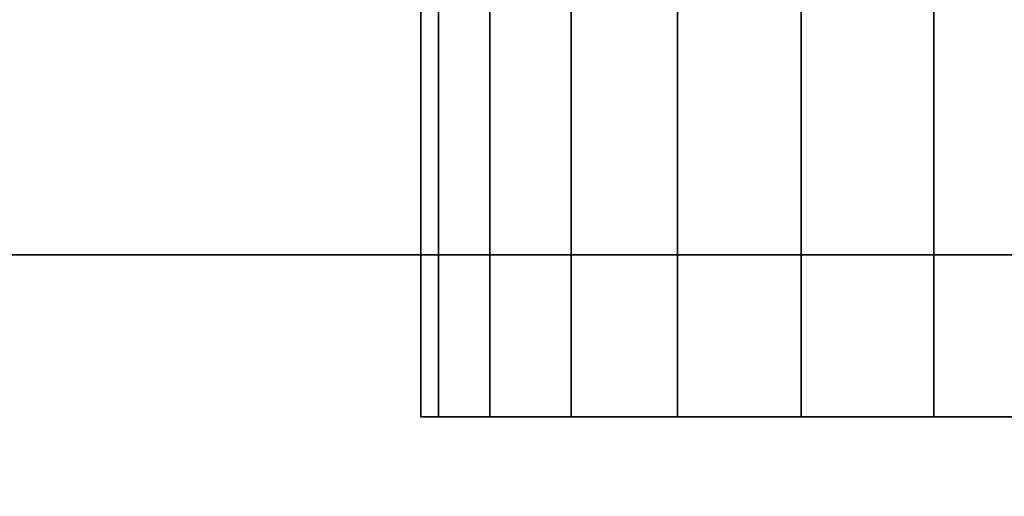
# Model space of a CAD drawing. Extents: x -19 to 1119, y -915 to 260.
# Drawn here: x 101 to 106, y -565 to -563 of the extents above; entities that cross this region are included whole.
import ezdxf

# ---------------------------------------------------------------- set-up
doc = ezdxf.new("R2010")
doc.units = 0
doc.linetypes.add('NASCOSTA', pattern=[9.524999999999999, 6.35, -3.175])
for name, color, linetype in [('IQ_200_3D', 1, 'Continuous'), ('IQ_204_2D', 7, 'Continuous'), ('IQ_BROWN_3D', 22, 'Continuous')]:
    doc.layers.add(name, color=color, linetype=linetype)
doc.layers.add('IQ_GLASS_3D', color=140, linetype='Continuous', transparency=0.5)

msp = doc.modelspace()

# ---------------------------------------------------------------- linework, layer by layer
at = {"layer": 'IQ_204_2D', "linetype": 'NASCOSTA', "ltscale": 5}
msp.add_arc((125.999999999936, -509.000000000045), 56.00000000000001, 179.9999999999935, 270, dxfattribs=at)

# ---------------------------------------------------------------- meshes
at = {"layer": 'IQ_200_3D'}
mesh = msp.add_polyface(dxfattribs=at)
corners = [(1100.000022017956, 0, 900), (0, 0, 900), (0, -619.9999829292298, 900), (1100.000022017956, -619.9999829292298, 900), (1020.000022315979, -34.34470596313474, 900), (1027.764594250918, -35.36695461273194, 900), (1035.000024247169, -38.36397371292111, 900), (1041.213226032257, -43.13152427673339, 900), (1045.980785679817, -49.34473514556885, 900), (1048.977797967196, -56.58015832900998, 900), (1050.000022771954, -64.34472799301147, 900), (1050.000022771954, -554.3446881294251, 900), (1048.977797967196, -562.1092577934265, 900), (1045.980785679817, -569.3446809768677, 900), (1041.213226032257, -575.5578918457031, 900), (1035.000024247169, -580.3254424095154, 900), (1027.764594250918, -583.3224615097046, 900), (1020.000022315979, -584.344691991806, 900), (80.00005874633791, -584.344691991806, 900), (72.23541641235352, -583.3224615097046, 900), (65.00002956390381, -580.3254424095154, 900), (58.7868186950684, -575.5578918457031, 900), (54.01923179626465, -569.3446809768677, 900), (51.02224903106685, -562.1092577934265, 900), (50.0000003814697, -554.3446881294251, 900), (50.0000003814697, -64.34472799301147, 900), (51.02224903106685, -56.58015832900998, 900), (54.01923179626465, -49.34473514556885, 900), (58.7868186950684, -43.13152427673339, 900), (65.00002956390381, -38.36397371292111, 900), (72.23541641235352, -35.36695461273194, 900), (80.00005874633791, -34.34470596313474, 900)]
mesh.append_faces([[corners[k] for k in face] for face in [(8, 0, 7), (13, 3, 12), (30, 1, 29), (27, 1, 26), (20, 2, 19), (22, 2, 21)]], dxfattribs={"vtx0": -1, "vtx1": -1})
mesh.append_faces([[corners[k] for k in face] for face in [(0, 8, 9), (0, 10, 11), (3, 13, 14), (1, 30, 31, 0), (1, 27, 28), (2, 22, 23)]], dxfattribs={"vtx0": -1, "vtx2": -1})
mesh.append_faces([[corners[k] for k in face] for face in [(3, 16, 17, 18)]], dxfattribs={"vtx0": -1, "vtx3": -1})
mesh.append_faces([[corners[k] for k in face] for face in [(9, 10, 0), (4, 5, 0, 31), (6, 7, 0), (5, 6, 0), (14, 15, 3), (15, 16, 3), (28, 29, 1), (25, 26, 1), (20, 21, 2), (23, 24, 2)]], dxfattribs={"vtx1": -1, "vtx2": -1})
mesh.append_faces([[corners[k] for k in face] for face in [(11, 12, 3, 0), (24, 25, 1, 2), (18, 19, 2, 3)]], dxfattribs={"vtx1": -1, "vtx3": -1})
mesh = msp.add_polyface(dxfattribs=at)
corners = [(1100.000022017956, 0, 873.9999881744385), (1100.000022017956, -619.9999829292298, 873.9999881744385), (0, -619.9999829292298, 873.9999881744385), (0, 0, 873.9999881744385), (1050.000022771954, -64.34472799301147, 873.9999881744385), (1048.977797967196, -56.58015832900998, 873.9999881744385), (1045.980785679817, -49.34473514556885, 873.9999881744385), (1041.213226032257, -43.13152427673339, 873.9999881744385), (1035.000024247169, -38.36397371292111, 873.9999881744385), (1027.764594250918, -35.36695461273194, 873.9999881744385), (1020.000022315979, -34.34470596313474, 873.9999881744385), (80.00005874633791, -34.34470596313474, 873.9999881744385), (72.23541641235352, -35.36695461273194, 873.9999881744385), (65.00002956390381, -38.36397371292111, 873.9999881744385), (58.7868186950684, -43.13152427673339, 873.9999881744385), (54.01923179626465, -49.34473514556885, 873.9999881744385), (51.02224903106685, -56.58015832900998, 873.9999881744385), (50.0000003814697, -64.34472799301147, 873.9999881744385), (50.0000003814697, -554.3446881294251, 873.9999881744385), (51.02224903106685, -562.1092577934265, 873.9999881744385), (54.01923179626465, -569.3446809768677, 873.9999881744385), (58.7868186950684, -575.5578918457031, 873.9999881744385), (65.00002956390381, -580.3254424095154, 873.9999881744385), (72.23541641235352, -583.3224615097046, 873.9999881744385), (80.00005874633791, -584.344691991806, 873.9999881744385), (1020.000022315979, -584.344691991806, 873.9999881744385), (1027.764594250918, -583.3224615097046, 873.9999881744385), (1035.000024247169, -580.3254424095154, 873.9999881744385), (1041.213226032257, -575.5578918457031, 873.9999881744385), (1045.980785679817, -569.3446809768677, 873.9999881744385), (1048.977797967196, -562.1092577934265, 873.9999881744385), (1050.000022771954, -554.3446881294251, 873.9999881744385)]
mesh.append_faces([[corners[k] for k in face] for face in [(15, 3, 14), (20, 2, 19), (9, 0, 8), (6, 0, 5), (27, 1, 26), (29, 1, 28)]], dxfattribs={"vtx0": -1, "vtx1": -1})
mesh.append_faces([[corners[k] for k in face] for face in [(3, 15, 16), (3, 17, 18), (2, 20, 21), (0, 9, 10, 3), (0, 6, 7), (1, 29, 30)]], dxfattribs={"vtx0": -1, "vtx2": -1})
mesh.append_faces([[corners[k] for k in face] for face in [(2, 23, 24, 25)]], dxfattribs={"vtx0": -1, "vtx3": -1})
mesh.append_faces([[corners[k] for k in face] for face in [(16, 17, 3), (11, 12, 3, 10), (13, 14, 3), (12, 13, 3), (21, 22, 2), (22, 23, 2), (7, 8, 0), (4, 5, 0), (27, 28, 1), (30, 31, 1)]], dxfattribs={"vtx1": -1, "vtx2": -1})
mesh.append_faces([[corners[k] for k in face] for face in [(18, 19, 2, 3), (31, 4, 0, 1), (25, 26, 1, 2)]], dxfattribs={"vtx1": -1, "vtx3": -1})
mesh = msp.add_polyface(dxfattribs=at)
corners = [(1071.500023117662, -613.5447273545965, 1585.617016983032), (28.50000457763667, -613.5447273545965, 1585.617016983032), (28.50000457763667, -6.544732170651798, 1585.617016983032), (1071.500023117662, -6.544732170651798, 1585.617016983032)]
mesh.append_faces([[corners[k] for k in face] for face in [(0, 1, 2, 3)]])
mesh = msp.add_polyface(dxfattribs=at)
corners = [(28.50000457763667, -6.544732170651798, 1604.999990844727), (28.50000457763667, -613.5447273545965, 1604.999990844727), (1071.500023117662, -613.5447273545965, 1604.999990844727), (1071.500023117662, -6.544732170651798, 1604.999990844727)]
mesh.append_faces([[corners[k] for k in face] for face in [(0, 1, 2, 3)]])
mesh = msp.add_polyface(dxfattribs=at)
corners = [(1096.000023168325, -22.00000162124633, 873.9999881744385), (4.000046539306595, -22.00000162124633, 873.9999881744385), (4.000046539306595, -597.9999994754792, 873.9999881744385), (1096.000023168325, -597.9999994754792, 873.9999881744385), (1020.000022315979, -34.34470596313474, 873.9999881744385), (1027.764594250918, -35.36695461273194, 873.9999881744385), (1035.000024247169, -38.36397371292111, 873.9999881744385), (1041.213226032257, -43.13152427673339, 873.9999881744385), (1045.980785679817, -49.34473514556885, 873.9999881744385), (1048.977797967196, -56.58015832900998, 873.9999881744385), (1050.000022771954, -64.34472799301147, 873.9999881744385), (1050.000022771954, -554.3446881294251, 873.9999881744385), (1048.977797967196, -562.1092577934265, 873.9999881744385), (1045.980785679817, -569.3446809768677, 873.9999881744385), (1041.213226032257, -575.5578918457031, 873.9999881744385), (1035.000024247169, -580.3254424095154, 873.9999881744385), (1027.764594250918, -583.3224615097046, 873.9999881744385), (1020.000022315979, -584.344691991806, 873.9999881744385), (80.00005874633791, -584.344691991806, 873.9999881744385), (72.23541641235352, -583.3224615097046, 873.9999881744385), (65.00002956390381, -580.3254424095154, 873.9999881744385), (58.7868186950684, -575.5578918457031, 873.9999881744385), (54.01923179626465, -569.3446809768677, 873.9999881744385), (51.02224903106685, -562.1092577934265, 873.9999881744385), (50.0000003814697, -554.3446881294251, 873.9999881744385), (50.0000003814697, -64.34472799301147, 873.9999881744385), (51.02224903106685, -56.58015832900998, 873.9999881744385), (54.01923179626465, -49.34473514556885, 873.9999881744385), (58.7868186950684, -43.13152427673339, 873.9999881744385), (65.00002956390381, -38.36397371292111, 873.9999881744385), (72.23541641235352, -35.36695461273194, 873.9999881744385), (80.00005874633791, -34.34470596313474, 873.9999881744385)]
mesh.append_faces([[corners[k] for k in face] for face in [(8, 0, 7), (13, 3, 12), (30, 1, 29), (27, 1, 26), (20, 2, 19), (22, 2, 21)]], dxfattribs={"vtx0": -1, "vtx1": -1})
mesh.append_faces([[corners[k] for k in face] for face in [(0, 8, 9), (0, 10, 11), (3, 13, 14), (1, 30, 31, 0), (1, 27, 28), (2, 22, 23)]], dxfattribs={"vtx0": -1, "vtx2": -1})
mesh.append_faces([[corners[k] for k in face] for face in [(3, 16, 17, 18)]], dxfattribs={"vtx0": -1, "vtx3": -1})
mesh.append_faces([[corners[k] for k in face] for face in [(9, 10, 0), (4, 5, 0, 31), (6, 7, 0), (5, 6, 0), (14, 15, 3), (15, 16, 3), (28, 29, 1), (25, 26, 1), (20, 21, 2), (23, 24, 2)]], dxfattribs={"vtx1": -1, "vtx2": -1})
mesh.append_faces([[corners[k] for k in face] for face in [(11, 12, 3, 0), (24, 25, 1, 2), (18, 19, 2, 3)]], dxfattribs={"vtx1": -1, "vtx3": -1})
mesh = msp.add_polyface(dxfattribs=at)
corners = [(1052.800023329258, -30.04471490914671, 657.000006866455), (1052.800023329258, -590.044726448606, 657.000006866455), (47.20002593994138, -590.044726448606, 657.000006866455), (47.20002593994138, -30.04471490914671, 657.000006866455)]
mesh.append_faces([[corners[k] for k in face] for face in [(0, 1, 2, 3)]])
mesh = msp.add_polyface(dxfattribs=at)
corners = [(47.20002593994138, -30.04471490914671, 897.9999767303467), (47.20002593994138, -590.044726448606, 897.9999767303467), (1052.800023329258, -590.044726448606, 897.9999767303467), (1052.800023329258, -30.04471490914671, 897.9999767303467), (70.00001506805415, -134.3947226815924, 897.9999767303467), (72.70377445220947, -113.8574224763616, 897.9999767303467), (80.63090686798091, -94.71972797448484, 897.9999767303467), (93.24111099243169, -78.28581102425898, 897.9999767303467), (109.674991607666, -65.67560689980832, 897.9999767303467), (128.8127042770386, -57.7485108190283, 897.9999767303467), (149.3500408172607, -55.04471509988156, 897.9999767303467), (974.0000230550767, -55.04471509988156, 897.9999767303467), (988.4938876390457, -56.95288351113646, 897.9999767303467), (1002.0000218153, -62.54730947549189, 897.9999767303467), (1013.598001205921, -71.44672992760985, 897.9999767303467), (1022.497444367409, -83.04471386010493, 897.9999767303467), (1028.091870331764, -96.55084803635924, 897.9999767303467), (1030.00002284646, -111.0447126203283, 897.9999767303467), (1030.00002284646, -509.0447196536765, 897.9999767303467), (1028.091870331764, -523.5385842376455, 897.9999767303467), (1022.497444367409, -537.0447184138998, 897.9999767303467), (1013.598001205921, -548.6426932626471, 897.9999767303467), (1002.0000218153, -557.5421500497564, 897.9999767303467), (988.4938876390457, -563.1365578466161, 897.9999767303467), (974.0000230550767, -565.044726257871, 897.9999767303467), (145.3499942779541, -565.044726257871, 897.9999767303467), (125.8479869842529, -562.4772230916724, 897.9999767303467), (107.6750410079956, -554.9497392469152, 897.9999767303467), (92.06952552795406, -542.9752157979711, 897.9999767303467), (80.09503841400146, -527.3697184854254, 897.9999767303467), (72.56751823425293, -509.1967361741766, 897.9999767303467), (70.00001506805415, -489.6947197967276, 897.9999767303467)]
mesh.append_faces([[corners[k] for k in face] for face in [(8, 0, 7), (13, 3, 12), (30, 1, 29), (27, 1, 26), (20, 2, 19), (22, 2, 21)]], dxfattribs={"vtx0": -1, "vtx1": -1})
mesh.append_faces([[corners[k] for k in face] for face in [(0, 8, 9), (4, 0, 1, 31), (3, 13, 14), (3, 17, 18, 2), (1, 27, 28), (25, 1, 2, 24), (2, 22, 23)]], dxfattribs={"vtx0": -1, "vtx2": -1})
mesh.append_faces([[corners[k] for k in face] for face in [(9, 10, 0), (4, 5, 0), (6, 7, 0), (5, 6, 0), (11, 12, 3), (14, 15, 3), (16, 17, 3), (15, 16, 3), (30, 31, 1), (28, 29, 1), (25, 26, 1), (20, 21, 2), (18, 19, 2), (23, 24, 2)]], dxfattribs={"vtx1": -1, "vtx2": -1})
mesh.append_faces([[corners[k] for k in face] for face in [(3, 0, 10, 11)]], dxfattribs={"vtx1": -1, "vtx3": -1})
mesh = msp.add_polyface(dxfattribs=at)
corners = [(1050.000022771954, -64.34472799301147, 622.2327976226807), (1048.977797967196, -56.58015832900998, 622.2327976226807), (1045.980785679817, -49.34473514556885, 622.2327976226807), (1041.213226032257, -43.13152427673339, 622.2327976226807), (1035.000024247169, -38.36397371292111, 622.2327976226807), (1027.764594250918, -35.36695461273194, 622.2327976226807), (1020.000022315979, -34.34470596313474, 622.2327976226807), (80.00005874633791, -34.34470596313474, 622.2327976226807), (72.23541641235352, -35.36695461273194, 622.2327976226807), (65.00002956390381, -38.36397371292111, 622.2327976226807), (58.7868186950684, -43.13152427673339, 622.2327976226807), (54.01923179626465, -49.34473514556885, 622.2327976226807), (51.02224903106685, -56.58015832900998, 622.2327976226807), (50.0000003814697, -64.34472799301147, 622.2327976226807), (50.0000003814697, -554.3446881294251, 622.2327976226807), (51.02224903106685, -562.1092577934265, 622.2327976226807), (54.01923179626465, -569.3446809768677, 622.2327976226807), (58.7868186950684, -575.5578918457031, 622.2327976226807), (65.00002956390381, -580.3254424095154, 622.2327976226807), (72.23541641235352, -583.3224615097046, 622.2327976226807), (80.00005874633791, -584.344691991806, 622.2327976226807), (1020.000022315979, -584.344691991806, 622.2327976226807), (1027.764594250918, -583.3224615097046, 622.2327976226807), (1035.000024247169, -580.3254424095154, 622.2327976226807), (1041.213226032257, -575.5578918457031, 622.2327976226807), (1045.980785679817, -569.3446809768677, 622.2327976226807), (1048.977797967196, -562.1092577934265, 622.2327976226807), (1050.000022771954, -554.3446881294251, 622.2327976226807)]
mesh.append_faces([[corners[k] for k in face] for face in [(11, 9, 10), (18, 16, 17)]], dxfattribs={"vtx0": -1})
mesh.append_faces([[corners[k] for k in face] for face in [(22, 25, 21), (21, 7, 20)]], dxfattribs={"vtx0": -1, "vtx1": -1})
mesh.append_faces([[corners[k] for k in face] for face in [(7, 13, 14, 20)]], dxfattribs={"vtx0": -1, "vtx2": -1, "vtx3": -1})
mesh.append_faces([[corners[k] for k in face] for face in [(5, 6, 0, 4), (8, 9, 13, 7), (27, 0, 21)]], dxfattribs={"vtx1": -1, "vtx2": -1})
mesh.append_faces([[corners[k] for k in face] for face in [(6, 7, 21, 0)]], dxfattribs={"vtx1": -1, "vtx2": -1, "vtx3": -1})
mesh.append_faces([[corners[k] for k in face] for face in [(2, 3, 4)]], dxfattribs={"vtx2": -1})
mesh.append_faces([[corners[k] for k in face] for face in [(0, 1, 2, 4), (11, 12, 13, 9), (25, 26, 27, 21), (14, 15, 16, 18), (18, 19, 20, 14)]], dxfattribs={"vtx2": -1, "vtx3": -1})
mesh.append_faces([[corners[k] for k in face] for face in [(22, 23, 24, 25)]], dxfattribs={"vtx3": -1})
mesh = msp.add_polyface(dxfattribs=at)
corners = [(149.3500408172607, -55.04471509988156, 659.9999691009522), (128.8127042770386, -57.7485108190283, 659.9999691009522), (109.674991607666, -65.67560689980832, 659.9999691009522), (93.24111099243169, -78.28581102425898, 659.9999691009522), (80.63090686798091, -94.71972797448484, 659.9999691009522), (72.70377445220947, -113.8574224763616, 659.9999691009522), (70.00001506805415, -134.3947226815924, 659.9999691009522), (70.00001506805415, -489.6947197967276, 659.9999691009522), (72.56751823425293, -509.1967361741766, 659.9999691009522), (80.09503841400146, -527.3697184854254, 659.9999691009522), (92.06952552795406, -542.9752157979711, 659.9999691009522), (107.6750410079956, -554.9497392469152, 659.9999691009522), (125.8479869842529, -562.4772230916724, 659.9999691009522), (145.3499942779541, -565.044726257871, 659.9999691009522), (974.0000230550767, -565.044726257871, 659.9999691009522), (988.4938876390457, -563.1365578466161, 659.9999691009522), (1002.0000218153, -557.5421500497564, 659.9999691009522), (1013.598001205921, -548.6426932626471, 659.9999691009522), (1022.497444367409, -537.0447184138998, 659.9999691009522), (1028.091870331764, -523.5385842376455, 659.9999691009522), (1030.00002284646, -509.0447196536765, 659.9999691009522), (1030.00002284646, -111.0447126203283, 659.9999691009522), (1028.091870331764, -96.55084803635924, 659.9999691009522), (1022.497444367409, -83.04471386010493, 659.9999691009522), (1013.598001205921, -71.44672992760985, 659.9999691009522), (1002.0000218153, -62.54730947549189, 659.9999691009522), (988.4938876390457, -56.95288351113646, 659.9999691009522), (974.0000230550767, -55.04471509988156, 659.9999691009522)]
mesh.append_faces([[corners[k] for k in face] for face in [(10, 7, 8, 9), (18, 16, 17), (26, 24, 25)]], dxfattribs={"vtx0": -1})
mesh.append_faces([[corners[k] for k in face] for face in [(3, 6, 2)]], dxfattribs={"vtx0": -1, "vtx1": -1})
mesh.append_faces([[corners[k] for k in face] for face in [(6, 13, 0)]], dxfattribs={"vtx0": -1, "vtx1": -1, "vtx2": -1})
mesh.append_faces([[corners[k] for k in face] for face in [(7, 12, 13, 6), (0, 13, 14, 27)]], dxfattribs={"vtx0": -1, "vtx2": -1})
mesh.append_faces([[corners[k] for k in face] for face in [(14, 20, 21, 27)]], dxfattribs={"vtx0": -1, "vtx2": -1, "vtx3": -1})
mesh.append_faces([[corners[k] for k in face] for face in [(14, 18, 19, 20)]], dxfattribs={"vtx0": -1, "vtx3": -1})
mesh.append_faces([[corners[k] for k in face] for face in [(5, 6, 3, 4)]], dxfattribs={"vtx1": -1})
mesh.append_faces([[corners[k] for k in face] for face in [(15, 16, 18, 14), (1, 2, 6, 0)]], dxfattribs={"vtx1": -1, "vtx2": -1})
mesh.append_faces([[corners[k] for k in face] for face in [(21, 22, 26, 27)]], dxfattribs={"vtx1": -1, "vtx3": -1})
mesh.append_faces([[corners[k] for k in face] for face in [(10, 11, 12, 7), (22, 23, 24, 26)]], dxfattribs={"vtx2": -1, "vtx3": -1})
mesh = msp.add_polyface(dxfattribs=at)
corners = [(105.1977212905883, -565.044726257871, 1084.179964256287), (104.5506677627563, -565.044726257871, 1084.26520614624), (103.9477249145508, -565.044726257871, 1084.51490020752), (103.4299512863159, -565.044726257871, 1084.912259674072), (103.0326644897461, -565.044726257871, 1085.429960632324), (102.7828977584838, -565.044726257871, 1086.032976150513), (102.6977285385132, -565.044726257871, 1086.679957008362), (102.7828977584838, -565.044726257871, 1087.327010536194), (103.0326644897461, -565.044726257871, 1087.930026054382), (103.4299512863159, -565.044726257871, 1088.447727012634), (103.9477249145508, -565.044726257871, 1088.845086479187), (104.5506677627563, -565.044726257871, 1089.094780540466), (105.1977212905883, -565.044726257871, 1089.18002243042), (105.1977212905883, -55.04471509988156, 1089.18002243042), (104.5506677627563, -55.04471509988156, 1089.094780540466), (103.9477249145508, -55.04471509988156, 1088.845086479187), (103.4299512863159, -55.04471509988156, 1088.447727012634), (103.0326644897461, -55.04471509988156, 1087.930026054382), (102.7828977584838, -55.04471509988156, 1087.327010536194), (102.6977285385132, -55.04471509988156, 1086.679957008362), (102.7828977584838, -55.04471509988156, 1086.032976150513), (103.0326644897461, -55.04471509988156, 1085.429960632324), (103.4299512863159, -55.04471509988156, 1084.912259674072), (103.9477249145508, -55.04471509988156, 1084.51490020752), (104.5506677627563, -55.04471509988156, 1084.26520614624), (105.1977212905883, -55.04471509988156, 1084.179964256287)]
mesh.append_faces([[corners[k] for k in face] for face in [(1, 24, 25, 0)]], dxfattribs={"vtx0": -1})
mesh.append_faces([[corners[k] for k in face] for face in [(11, 14, 15, 10), (10, 15, 16, 9), (8, 17, 18, 7), (9, 16, 17, 8), (7, 18, 19, 6), (5, 20, 21, 4), (4, 21, 22, 3), (2, 23, 24, 1), (3, 22, 23, 2), (20, 5, 6, 19)]], dxfattribs={"vtx0": -1, "vtx2": -1})
mesh.append_faces([[corners[k] for k in face] for face in [(12, 13, 14, 11)]], dxfattribs={"vtx2": -1})
mesh = msp.add_polyface(dxfattribs=at)
corners = [(105.1977212905883, -565.044726257871, 1268.340016937256), (104.5506677627563, -565.044726257871, 1268.425186157227), (103.9477249145508, -565.044726257871, 1268.674880218506), (103.4299512863159, -565.044726257871, 1269.072239685059), (103.0326644897461, -565.044726257871, 1269.58994064331), (102.7828977584838, -565.044726257871, 1270.192956161499), (102.6977285385132, -565.044726257871, 1270.840009689331), (102.7828977584838, -565.044726257871, 1271.487063217163), (103.0326644897461, -565.044726257871, 1272.089933395386), (103.4299512863159, -565.044726257871, 1272.607779693604), (103.9477249145508, -565.044726257871, 1273.004993820191), (104.5506677627563, -565.044726257871, 1273.254833221436), (105.1977212905883, -565.044726257871, 1273.340002441406), (105.1977212905883, -55.04471509988156, 1273.340002441406), (104.5506677627563, -55.04471509988156, 1273.254833221436), (103.9477249145508, -55.04471509988156, 1273.004993820191), (103.4299512863159, -55.04471509988156, 1272.607779693604), (103.0326644897461, -55.04471509988156, 1272.089933395386), (102.7828977584838, -55.04471509988156, 1271.487063217163), (102.6977285385132, -55.04471509988156, 1270.840009689331), (102.7828977584838, -55.04471509988156, 1270.192956161499), (103.0326644897461, -55.04471509988156, 1269.58994064331), (103.4299512863159, -55.04471509988156, 1269.072239685059), (103.9477249145508, -55.04471509988156, 1268.674880218506), (104.5506677627563, -55.04471509988156, 1268.425186157227), (105.1977212905883, -55.04471509988156, 1268.340016937256)]
mesh.append_faces([[corners[k] for k in face] for face in [(1, 24, 25, 0)]], dxfattribs={"vtx0": -1})
mesh.append_faces([[corners[k] for k in face] for face in [(11, 14, 15, 10), (10, 15, 16, 9), (8, 17, 18, 7), (9, 16, 17, 8), (7, 18, 19, 6), (5, 20, 21, 4), (4, 21, 22, 3), (2, 23, 24, 1), (3, 22, 23, 2), (20, 5, 6, 19)]], dxfattribs={"vtx0": -1, "vtx2": -1})
mesh.append_faces([[corners[k] for k in face] for face in [(12, 13, 14, 11)]], dxfattribs={"vtx2": -1})
mesh = msp.add_polyface(dxfattribs=at)
corners = [(105.1977212905883, -565.044726257871, 1089.18002243042), (105.8447748184204, -565.044726257871, 1089.094780540466), (106.447717666626, -565.044726257871, 1088.845086479187), (106.9654912948608, -565.044726257871, 1088.447727012634), (107.3627780914306, -565.044726257871, 1087.930026054382), (107.6125448226928, -565.044726257871, 1087.327010536194), (107.6977140426636, -565.044726257871, 1086.679957008362), (107.6125448226928, -565.044726257871, 1086.032976150513), (107.3627780914306, -565.044726257871, 1085.429960632324), (106.9654912948608, -565.044726257871, 1084.912259674072), (106.447717666626, -565.044726257871, 1084.51490020752), (105.8447748184204, -565.044726257871, 1084.26520614624), (105.1977212905883, -565.044726257871, 1084.179964256287), (105.1977212905883, -55.04471509988156, 1084.179964256287), (105.8447748184204, -55.04471509988156, 1084.26520614624), (106.447717666626, -55.04471509988156, 1084.51490020752), (106.9654912948608, -55.04471509988156, 1084.912259674072), (107.3627780914306, -55.04471509988156, 1085.429960632324), (107.6125448226928, -55.04471509988156, 1086.032976150513), (107.6977140426636, -55.04471509988156, 1086.679957008362), (107.6125448226928, -55.04471509988156, 1087.327010536194), (107.3627780914306, -55.04471509988156, 1087.930026054382), (106.9654912948608, -55.04471509988156, 1088.447727012634), (106.447717666626, -55.04471509988156, 1088.845086479187), (105.8447748184204, -55.04471509988156, 1089.094780540466), (105.1977212905883, -55.04471509988156, 1089.18002243042)]
mesh.append_faces([[corners[k] for k in face] for face in [(1, 24, 25, 0)]], dxfattribs={"vtx0": -1})
mesh.append_faces([[corners[k] for k in face] for face in [(11, 14, 15, 10), (10, 15, 16, 9), (8, 17, 18, 7), (9, 16, 17, 8), (7, 18, 19, 6), (5, 20, 21, 4), (4, 21, 22, 3), (2, 23, 24, 1), (3, 22, 23, 2), (20, 5, 6, 19)]], dxfattribs={"vtx0": -1, "vtx2": -1})
mesh.append_faces([[corners[k] for k in face] for face in [(12, 13, 14, 11)]], dxfattribs={"vtx2": -1})
mesh = msp.add_polyface(dxfattribs=at)
corners = [(105.1977212905883, -565.044726257871, 1273.340002441406), (105.8447748184204, -565.044726257871, 1273.254833221436), (106.447717666626, -565.044726257871, 1273.004993820191), (106.9654912948608, -565.044726257871, 1272.607779693604), (107.3627780914306, -565.044726257871, 1272.089933395386), (107.6125448226928, -565.044726257871, 1271.487063217163), (107.6977140426636, -565.044726257871, 1270.840009689331), (107.6125448226928, -565.044726257871, 1270.192956161499), (107.3627780914306, -565.044726257871, 1269.58994064331), (106.9654912948608, -565.044726257871, 1269.072239685059), (106.447717666626, -565.044726257871, 1268.674880218506), (105.8447748184204, -565.044726257871, 1268.425186157227), (105.1977212905883, -565.044726257871, 1268.340016937256), (105.1977212905883, -55.04471509988156, 1268.340016937256), (105.8447748184204, -55.04471509988156, 1268.425186157227), (106.447717666626, -55.04471509988156, 1268.674880218506), (106.9654912948608, -55.04471509988156, 1269.072239685059), (107.3627780914306, -55.04471509988156, 1269.58994064331), (107.6125448226928, -55.04471509988156, 1270.192956161499), (107.6977140426636, -55.04471509988156, 1270.840009689331), (107.6125448226928, -55.04471509988156, 1271.487063217163), (107.3627780914306, -55.04471509988156, 1272.089933395386), (106.9654912948608, -55.04471509988156, 1272.607779693604), (106.447717666626, -55.04471509988156, 1273.004993820191), (105.8447748184204, -55.04471509988156, 1273.254833221436), (105.1977212905883, -55.04471509988156, 1273.340002441406)]
mesh.append_faces([[corners[k] for k in face] for face in [(1, 24, 25, 0)]], dxfattribs={"vtx0": -1})
mesh.append_faces([[corners[k] for k in face] for face in [(11, 14, 15, 10), (10, 15, 16, 9), (8, 17, 18, 7), (9, 16, 17, 8), (7, 18, 19, 6), (5, 20, 21, 4), (4, 21, 22, 3), (2, 23, 24, 1), (3, 22, 23, 2), (20, 5, 6, 19)]], dxfattribs={"vtx0": -1, "vtx2": -1})
mesh.append_faces([[corners[k] for k in face] for face in [(12, 13, 14, 11)]], dxfattribs={"vtx2": -1})
mesh = msp.add_polyface(dxfattribs=at)
corners = [(145.3499942779541, -565.044726257871, 659.9999691009522), (125.8479869842529, -562.4772230916724, 659.9999691009522), (107.6750410079956, -554.9497392469152, 659.9999691009522), (92.06952552795406, -542.9752157979711, 659.9999691009522), (80.09503841400146, -527.3697184854254, 659.9999691009522), (72.56751823425293, -509.1967361741766, 659.9999691009522), (70.00001506805415, -489.6947197967276, 659.9999691009522), (70.00001506805415, -489.6947197967276, 897.9999767303467), (72.56751823425293, -509.1967361741766, 897.9999767303467), (80.09503841400146, -527.3697184854254, 897.9999767303467), (92.06952552795406, -542.9752157979711, 897.9999767303467), (107.6750410079956, -554.9497392469152, 897.9999767303467), (125.8479869842529, -562.4772230916724, 897.9999767303467), (145.3499942779541, -565.044726257871, 897.9999767303467)]
mesh.append_faces([[corners[k] for k in face] for face in [(0, 1, 12, 13)]], dxfattribs={"vtx1": -1})
mesh.append_faces([[corners[k] for k in face] for face in [(4, 5, 8, 9), (3, 4, 9, 10), (1, 2, 11, 12), (10, 11, 2, 3)]], dxfattribs={"vtx1": -1, "vtx3": -1})
mesh.append_faces([[corners[k] for k in face] for face in [(5, 6, 7, 8)]], dxfattribs={"vtx3": -1})
mesh = msp.add_polyface(dxfattribs=at)
corners = [(103.2038630624645, -551.9999904195017, 95.26143865585323), (102.607082401716, -557.5364007571882, 94.66465458869929), (100.8441585769288, -562.8184548000044, 92.90173530578609), (97.99608455499336, -567.603479088301, 90.05366241931911), (94.1937087432824, -571.6716389754956, 86.25128731727595), (89.61172183243258, -574.8360329428857, 81.66929955482479), (84.46063258250875, -576.9512790123171, 76.5182059049606), (78.97709419926328, -577.9201969782059, 71.03466979265208), (73.41303633948488, -577.6982742050832, 65.47061533927914), (68.02408588727636, -576.2957049289887, 60.08166375160213), (63.05782606800717, -573.7769292572682, 55.11540166139599), (58.74241678317708, -570.2576616475527, 50.79999464750286), (58.74241678317709, -566.8645956823772, 50.79999464750286), (59.24932624896689, -566.8645956823772, 51.30689957141872), (62.97048356136007, -570.4630928764288, 55.02806142568584), (67.40269848903341, -573.1564343372529, 59.46027181148525), (72.32059870561285, -574.8038128892128, 64.37817656993862), (77.48104861577673, -575.3237211981957, 69.5386264801025), (82.62888914843721, -574.6903977552598, 74.68646360635753), (87.50956870814485, -572.9351042786783, 79.5671477079391), (91.88172628379478, -570.1446075925772, 83.9393008947372), (95.5291350712411, -566.4568750659173, 87.58670725822445), (98.27140784313605, -562.0542788336223, 90.3289817333221), (99.97293461611197, -557.1545665512031, 92.03051304817195), (100.5496129428379, -551.999990419502, 92.6071856975555), (99.97383504261899, -546.849389562959, 92.03141233921046), (98.27492155035662, -541.9530609766191, 90.33249714374539), (95.53671375563074, -537.5527061591094, 87.5942921876907), (91.89441066209632, -533.8656265268272, 83.95199089050288), (87.52786876981784, -531.073876283521, 79.58544237613674), (82.65270219346215, -529.3152695099061, 74.7102766513824), (77.50962154468228, -528.6765911976045, 69.56719940900798), (72.35254851778676, -529.189321074838, 64.41012411117549), (67.43606763681103, -530.8280859628861, 59.49364550113674), (63.00286939343143, -533.5119303653186, 55.06044498682018), (59.27825117310214, -537.1004763135855, 51.33582676649089), (58.74241678317713, -537.1004763135855, 50.79999464750286), (58.74241678317714, -533.7423191914504, 50.79999464750286), (63.05782606800724, -530.2230515817349, 55.11540166139599), (68.02408588727643, -527.7042759100144, 60.08166375160213), (73.41303633948495, -526.3017066339199, 65.47061533927914), (78.97709419926335, -526.0797838607972, 71.03466979265208), (84.46063258250882, -527.0487018266862, 76.5182059049606), (89.61172183243265, -529.1639478961175, 81.66929955482479), (94.19370874328246, -532.3283418635076, 86.25128731727595), (97.9960845549934, -536.3965017507022, 90.05366241931911), (100.8441585769289, -541.1815260389989, 92.90173530578609), (102.607082401716, -546.463580081815, 94.66465458869929)]
mesh.append_faces([[corners[k] for k in face] for face in [(33, 39, 32), (42, 30, 41), (39, 33, 38), (43, 29, 42), (28, 44, 27), (0, 24, 47), (27, 45, 26), (14, 11, 13), (15, 10, 14), (11, 14, 10), (17, 8, 16), (8, 17, 7), (3, 22, 2), (2, 23, 1), (24, 1, 23), (20, 5, 19), (5, 20, 4), (19, 6, 18)]], dxfattribs={"vtx0": -1, "vtx1": -1})
mesh.append_faces([[corners[k] for k in face] for face in [(32, 39, 40), (27, 44, 45), (46, 25, 26), (7, 17, 18), (2, 22, 23), (24, 0, 1), (3, 21, 22)]], dxfattribs={"vtx0": -1, "vtx2": -1})
mesh.append_faces([[corners[k] for k in face] for face in [(31, 32, 40), (30, 31, 41), (40, 41, 31), (34, 35, 37), (33, 34, 38), (37, 38, 34), (29, 30, 42), (28, 29, 43), (43, 44, 28), (45, 46, 26), (46, 47, 25), (24, 25, 47), (9, 10, 15), (8, 9, 16), (15, 16, 9), (6, 7, 18), (5, 6, 19), (3, 4, 21), (20, 21, 4)]], dxfattribs={"vtx1": -1, "vtx2": -1})
mesh.append_faces([[corners[k] for k in face] for face in [(35, 36, 37), (11, 12, 13)]], dxfattribs={"vtx2": -1})
mesh = msp.add_polyface(dxfattribs=at)
corners = [(50.53346790274308, -551.999990419502, 177.9999930381775), (55.63099696239157, -567.6885665545409, 177.9999930381775), (68.9764964123599, -577.3846396425909, 177.9999930381775), (85.47244230260772, -577.3846396425909, 177.9999930381775), (98.81794232031032, -567.688566554541, 177.9999930381775), (103.9154702444904, -551.999990419502, 177.9999930381775), (77.22447020908521, -551.9999904195018, 177.9999930381775)]
mesh.append_faces([[corners[k] for k in face] for face in [(1, 2, 6, 0)]], dxfattribs={"vtx1": -1})
mesh.append_faces([[corners[k] for k in face] for face in [(2, 3, 6)]], dxfattribs={"vtx1": -1, "vtx2": -1})
mesh.append_faces([[corners[k] for k in face] for face in [(4, 5, 6, 3)]], dxfattribs={"vtx2": -1})
mesh = msp.add_polyface(dxfattribs=at)
corners = [(103.9154702444904, -551.999990419502, 177.9999930381775), (98.81794232031032, -567.688566554541, 177.9999930381775), (85.47244230260772, -577.3846396425909, 177.9999930381775), (68.9764964123599, -577.3846396425909, 177.9999930381775), (55.63099696239157, -567.6885665545409, 177.9999930381775), (50.53346790274308, -551.999990419502, 177.9999930381775), (50.53346790274308, -551.999990419502, 117.1071255683898), (55.63099696239157, -567.6885665545409, 117.1071255683898), (68.9764964123599, -577.3846396425909, 117.1071255683898), (85.47244230260772, -577.3846396425909, 117.1071255683898), (98.81794232031032, -567.688566554541, 117.1071255683898), (103.9154702444904, -551.999990419502, 117.1071255683898), (92.14519245339258, -572.5366025308316, 117.1071255683898), (92.14519245339258, -572.5366025308316, 177.9999930381775), (101.8180737396114, -558.4551128486341, 117.1071255683898), (101.3667062824003, -559.8442784870213, 177.9999930381775), (77.22447020908517, -577.3846396425909, 117.1071255683898), (77.22447020908517, -577.3846396425909, 177.9999930381775), (62.30374782284422, -572.5366025308316, 117.1071255683898), (62.30374782284422, -572.5366025308316, 177.9999930381775), (52.63086440762207, -558.455112848634, 117.1071255683898), (53.08223129709884, -559.8442784870213, 177.9999930381775), (100.3180080299608, -563.0718402693218, 117.1071255683898), (54.1309318204753, -563.0718402693217, 117.1071255683898)]
mesh.append_faces([[corners[k] for k in face] for face in [(1, 22, 15), (22, 1, 10)]], dxfattribs={"vtx0": -1, "vtx1": -1})
mesh.append_faces([[corners[k] for k in face] for face in [(2, 9, 12, 13), (21, 20, 23), (14, 0, 15), (3, 8, 16, 17), (4, 7, 18, 19), (9, 2, 17, 16), (8, 3, 19, 18), (20, 21, 5), (23, 4, 21)]], dxfattribs={"vtx0": -1, "vtx2": -1})
mesh.append_faces([[corners[k] for k in face] for face in [(11, 0, 14)]], dxfattribs={"vtx1": -1})
mesh.append_faces([[corners[k] for k in face] for face in [(22, 14, 15), (23, 7, 4)]], dxfattribs={"vtx1": -1, "vtx2": -1})
mesh.append_faces([[corners[k] for k in face] for face in [(12, 10, 1, 13)]], dxfattribs={"vtx1": -1, "vtx3": -1})
mesh.append_faces([[corners[k] for k in face] for face in [(5, 6, 20)]], dxfattribs={"vtx2": -1})
mesh = msp.add_polyface(dxfattribs=at)
corners = [(103.9154702444904, -551.999990419502, 117.1071255683898), (98.81794232031032, -567.688566554541, 117.1071255683898), (85.47244230260772, -577.3846396425909, 117.1071255683898), (68.9764964123599, -577.3846396425909, 117.1071255683898), (55.63099696239157, -567.6885665545409, 117.1071255683898), (50.53346790274308, -551.999990419502, 117.1071255683898), (77.22447020908521, -551.9999904195018, 117.1071255683898)]
mesh.append_faces([[corners[k] for k in face] for face in [(6, 3, 4, 5)]], dxfattribs={"vtx0": -1})
mesh.append_faces([[corners[k] for k in face] for face in [(6, 2, 3)]], dxfattribs={"vtx0": -1, "vtx2": -1})
mesh.append_faces([[corners[k] for k in face] for face in [(6, 0, 1, 2)]], dxfattribs={"vtx3": -1})
mesh = msp.add_polyface(dxfattribs=at)
corners = [(51.24507508476898, -551.999990419502, 116.9377409219741), (56.20669992169066, -567.2702940294688, 116.9377409219741), (69.19639578064603, -576.7078618208116, 116.9377409219741), (85.25254350205583, -576.7078618208116, 116.9377409219741), (98.24223992874548, -567.2702940294689, 116.9377409219741), (103.2038630624645, -551.999990419502, 116.9377409219741), (100.5496129428379, -551.999990419502, 116.9377409219741), (96.094906939321, -565.7101660112088, 116.9377409219741), (84.43233557244463, -574.1835200825875, 116.9377409219741), (70.01660371025724, -574.1835200825875, 116.9377409219741), (58.35403205951376, -565.7101660112088, 116.9377409219741), (53.89932577212975, -551.999990419502, 116.9377409219741)]
mesh.append_faces([[corners[k] for k in face] for face in [(10, 1, 2, 9)]], dxfattribs={"vtx0": -1, "vtx2": -1})
mesh.append_faces([[corners[k] for k in face] for face in [(6, 7, 4, 5)]], dxfattribs={"vtx1": -1})
mesh.append_faces([[corners[k] for k in face] for face in [(8, 9, 2, 3), (7, 8, 3, 4)]], dxfattribs={"vtx1": -1, "vtx3": -1})
mesh.append_faces([[corners[k] for k in face] for face in [(11, 0, 1, 10)]], dxfattribs={"vtx2": -1})
mesh = msp.add_polyface(dxfattribs=at)
corners = [(103.2038630624645, -551.999990419502, 116.9377409219741), (98.24223992874548, -567.2702940294689, 116.9377409219741), (85.25254350205583, -576.7078618208116, 116.9377409219741), (69.19639578064603, -576.7078618208116, 116.9377409219741), (56.20669992169066, -567.2702940294688, 116.9377409219741), (51.24507508476898, -551.999990419502, 116.9377409219741), (51.24507508476898, -551.999990419502, 109.9854399919509), (51.54626491268799, -555.9444208609109, 109.9854399919509), (52.44080060919448, -559.790914874727, 109.9854399919509), (53.9132307191722, -563.4679904619401, 109.9854399919509), (55.91784128149672, -566.8645956823772, 109.9854399919509), (55.91784128149672, -566.8645956823772, 50.79999464750286), (57.25451250871344, -568.6171401897615, 50.79999464750286), (58.74241678317708, -570.2576616475527, 50.79999464750286), (63.05782606800717, -573.7769292572682, 55.11540166139599), (68.02408588727636, -576.2957049289887, 60.08166375160213), (73.41303633948488, -577.6982742050832, 65.47061533927914), (78.97709419926328, -577.9201969782059, 71.03466979265208), (84.46063258250875, -576.9512790123171, 76.5182059049606), (89.61172183243258, -574.8360329428857, 81.66929955482479), (94.1937087432824, -571.6716389754956, 86.25128731727595), (97.99608455499336, -567.603479088301, 90.05366241931911), (100.8441585769288, -562.8184548000044, 92.90173530578609), (102.607082401716, -557.5364007571882, 94.66465458869929), (103.2038630624645, -551.999990419502, 95.26143865585323), (100.7230512117379, -559.6351422244852, 116.9377409219741), (91.7473919105593, -571.989077357406, 116.9377409219741), (77.22447020908517, -576.7078618208116, 116.9377409219741), (53.72588750322982, -559.6351422244852, 116.9377409219741), (99.48264557024166, -563.4527184108442, 116.9377409219741), (101.963456853234, -555.8175663219935, 116.9377409219741), (54.96629371246024, -563.4527184108441, 116.9377409219741), (52.48548356493637, -555.8175663219934, 116.9377409219741), (55.58649568160696, -565.3615067878907, 116.9377409219741), (54.34609174331352, -561.5439300337976, 116.9377409219741), (53.1056855340831, -557.7263544151729, 116.9377409219741), (51.99353049000427, -557.8676680097525, 109.9854399919509), (54.91553600033446, -565.1662925044244, 109.9854399919509), (53.17701566418334, -561.6294523844664, 109.9854399919509), (62.70154785116834, -571.9890773574059, 116.9377409219741), (51.24507508476898, -551.999990419502, 105.9946225404739), (51.24507508476898, -551.999990419502, 50.79999464750286), (52.10853073795959, -558.6421602750366, 50.79999464750286), (54.50824799736662, -564.6056299606507, 50.79999464750286), (54.50824799736662, -564.6056299606507, 105.9946225404739), (52.07409879168198, -558.5105674261396, 105.9946225404739)]
mesh.append_faces([[corners[k] for k in face] for face in [(12, 10, 11), (44, 42, 43)]], dxfattribs={"vtx0": -1})
mesh.append_faces([[corners[k] for k in face] for face in [(1, 21, 29), (22, 29, 21), (20, 26, 19), (24, 30, 23), (19, 2, 18), (18, 27, 17), (28, 38, 34), (38, 28, 8), (36, 32, 7), (15, 39, 14), (39, 15, 3), (32, 36, 35), (14, 39, 13), (31, 37, 33)]], dxfattribs={"vtx0": -1, "vtx1": -1})
mesh.append_faces([[corners[k] for k in face] for face in [(13, 39, 10)]], dxfattribs={"vtx0": -1, "vtx1": -1, "vtx2": -1})
mesh.append_faces([[corners[k] for k in face] for face in [(23, 30, 25), (8, 28, 35), (20, 1, 26), (34, 38, 9), (22, 25, 29), (33, 37, 10), (18, 2, 27), (10, 4, 33), (9, 31, 34), (35, 36, 8), (10, 39, 4), (3, 15, 16), (42, 44, 45), (45, 41, 42)]], dxfattribs={"vtx0": -1, "vtx2": -1})
mesh.append_faces([[corners[k] for k in face] for face in [(0, 30, 24), (6, 7, 5)]], dxfattribs={"vtx1": -1})
mesh.append_faces([[corners[k] for k in face] for face in [(22, 23, 25), (26, 2, 19), (20, 21, 1), (16, 17, 27), (27, 3, 16), (9, 37, 31), (12, 13, 10), (32, 5, 7)]], dxfattribs={"vtx1": -1, "vtx2": -1})
mesh.append_faces([[corners[k] for k in face] for face in [(45, 40, 41)]], dxfattribs={"vtx2": -1})
mesh = msp.add_polyface(dxfattribs=at)
corners = [(105.1977212905883, -565.044726257871, 1084.179964256287), (105.8447748184204, -565.044726257871, 1084.26520614624), (106.447717666626, -565.044726257871, 1084.51490020752), (106.9654912948608, -565.044726257871, 1084.912259674072), (107.3627780914306, -565.044726257871, 1085.429960632324), (107.6125448226928, -565.044726257871, 1086.032976150513), (107.6977140426636, -565.044726257871, 1086.679957008362), (107.6125448226928, -565.044726257871, 1087.327010536194), (107.3627780914306, -565.044726257871, 1087.930026054382), (106.9654912948608, -565.044726257871, 1088.447727012634), (106.447717666626, -565.044726257871, 1088.845086479187), (105.8447748184204, -565.044726257871, 1089.094780540466), (105.1977212905883, -565.044726257871, 1089.18002243042), (104.5506677627563, -565.044726257871, 1089.094780540466), (103.9477249145508, -565.044726257871, 1088.845086479187), (103.4299512863159, -565.044726257871, 1088.447727012634), (103.0326644897461, -565.044726257871, 1087.930026054382), (102.7828977584838, -565.044726257871, 1087.327010536194), (102.6977285385132, -565.044726257871, 1086.679957008362), (102.7828977584838, -565.044726257871, 1086.032976150513), (103.0326644897461, -565.044726257871, 1085.429960632324), (103.4299512863159, -565.044726257871, 1084.912259674072), (103.9477249145508, -565.044726257871, 1084.51490020752), (104.5506677627563, -565.044726257871, 1084.26520614624)]
mesh.append_faces([[corners[k] for k in face] for face in [(3, 1, 2), (21, 19, 20)]], dxfattribs={"vtx0": -1})
mesh.append_faces([[corners[k] for k in face] for face in [(6, 9, 12, 0), (12, 15, 18, 0)]], dxfattribs={"vtx0": -1, "vtx1": -1, "vtx2": -1, "vtx3": -1})
mesh.append_faces([[corners[k] for k in face] for face in [(3, 6, 0, 1), (21, 0, 18, 19)]], dxfattribs={"vtx0": -1, "vtx1": -1, "vtx3": -1})
mesh.append_faces([[corners[k] for k in face] for face in [(7, 8, 9, 6), (10, 11, 12, 9), (4, 5, 6, 3), (13, 14, 15, 12), (16, 17, 18, 15), (22, 23, 0, 21)]], dxfattribs={"vtx2": -1})
mesh = msp.add_polyface(dxfattribs=at)
corners = [(105.1977212905883, -565.044726257871, 1268.340016937256), (105.8447748184204, -565.044726257871, 1268.425186157227), (106.447717666626, -565.044726257871, 1268.674880218506), (106.9654912948608, -565.044726257871, 1269.072239685059), (107.3627780914306, -565.044726257871, 1269.58994064331), (107.6125448226928, -565.044726257871, 1270.192956161499), (107.6977140426636, -565.044726257871, 1270.840009689331), (107.6125448226928, -565.044726257871, 1271.487063217163), (107.3627780914306, -565.044726257871, 1272.089933395386), (106.9654912948608, -565.044726257871, 1272.607779693604), (106.447717666626, -565.044726257871, 1273.004993820191), (105.8447748184204, -565.044726257871, 1273.254833221436), (105.1977212905883, -565.044726257871, 1273.340002441406), (104.5506677627563, -565.044726257871, 1273.254833221436), (103.9477249145508, -565.044726257871, 1273.004993820191), (103.4299512863159, -565.044726257871, 1272.607779693604), (103.0326644897461, -565.044726257871, 1272.089933395386), (102.7828977584838, -565.044726257871, 1271.487063217163), (102.6977285385132, -565.044726257871, 1270.840009689331), (102.7828977584838, -565.044726257871, 1270.192956161499), (103.0326644897461, -565.044726257871, 1269.58994064331), (103.4299512863159, -565.044726257871, 1269.072239685059), (103.9477249145508, -565.044726257871, 1268.674880218506), (104.5506677627563, -565.044726257871, 1268.425186157227)]
mesh.append_faces([[corners[k] for k in face] for face in [(7, 10, 6)]], dxfattribs={"vtx0": -1, "vtx1": -1})
mesh.append_faces([[corners[k] for k in face] for face in [(10, 22, 3, 6), (22, 10, 15, 18)]], dxfattribs={"vtx0": -1, "vtx1": -1, "vtx2": -1, "vtx3": -1})
mesh.append_faces([[corners[k] for k in face] for face in [(15, 10, 11, 12)]], dxfattribs={"vtx0": -1, "vtx3": -1})
mesh.append_faces([[corners[k] for k in face] for face in [(17, 18, 15, 16)]], dxfattribs={"vtx1": -1})
mesh.append_faces([[corners[k] for k in face] for face in [(23, 0, 3, 22), (18, 19, 22)]], dxfattribs={"vtx1": -1, "vtx2": -1})
mesh.append_faces([[corners[k] for k in face] for face in [(1, 2, 3, 0), (13, 14, 15, 12)]], dxfattribs={"vtx2": -1})
mesh.append_faces([[corners[k] for k in face] for face in [(7, 8, 9, 10), (3, 4, 5, 6), (19, 20, 21, 22)]], dxfattribs={"vtx3": -1})
at = {"layer": 'IQ_BROWN_3D'}
mesh = msp.add_polyface(dxfattribs=at)
corners = [(1096.000023168325, -597.9999994754792, 177.9999930381775), (4.000046539306595, -597.9999994754792, 177.9999930381775), (4.000046539306595, -22.00000162124633, 177.9999930381775), (1096.000023168325, -22.00000162124633, 177.9999930381775)]
mesh.append_faces([[corners[k] for k in face] for face in [(0, 1, 2, 3)]])
at = {"layer": 'IQ_GLASS_3D', "transparency": 33554471}
mesh = msp.add_polyface(dxfattribs=at)
corners = [(28.50000457763667, -564.2553304010138, 1452.488224411011), (540.0000331878663, -564.2553304010138, 1452.488224411011), (540.0000331878663, -602.1044736200079, 1274.421913146973), (28.50000457763667, -602.1044736200079, 1274.421913146973)]
mesh.append_faces([[corners[k] for k in face] for face in [(0, 1, 2, 3)]])
mesh = msp.add_polyface(dxfattribs=at)
corners = [(28.50000457763667, -567.3223488622411, 1452.488224411011), (540.0000331878663, -567.3223488622411, 1452.488224411011), (540.0000331878663, -564.2553304010138, 1452.488224411011), (28.50000457763667, -564.2553304010138, 1452.488224411011)]
mesh.append_faces([[corners[k] for k in face] for face in [(0, 1, 2, 3)]])
mesh = msp.add_polyface(dxfattribs=at)
corners = [(28.50000457763667, -564.2553304010138, 1268.328244400024), (540.0000331878663, -564.2553304010138, 1268.328244400024), (540.0000331878663, -602.1044736200079, 1090.261933135986), (28.50000457763667, -602.1044736200079, 1090.261933135986)]
mesh.append_faces([[corners[k] for k in face] for face in [(0, 1, 2, 3)]])
mesh = msp.add_polyface(dxfattribs=at)
corners = [(28.50000457763667, -567.3223488622411, 1268.328244400024), (540.0000331878663, -567.3223488622411, 1268.328244400024), (540.0000331878663, -564.2553304010138, 1268.328244400024), (28.50000457763667, -564.2553304010138, 1268.328244400024)]
mesh.append_faces([[corners[k] for k in face] for face in [(0, 1, 2, 3)]])
mesh = msp.add_polyface(dxfattribs=at)
corners = [(28.50000457763667, -564.2553304010138, 1084.179964256287), (540.0000331878663, -564.2553304010138, 1084.179964256287), (540.0000331878663, -602.1044736200079, 906.1137256622314), (28.50000457763667, -602.1044736200079, 906.1137256622314)]
mesh.append_faces([[corners[k] for k in face] for face in [(0, 1, 2, 3)]])
mesh = msp.add_polyface(dxfattribs=at)
corners = [(28.50000457763667, -567.3223488622411, 1084.179964256287), (540.0000331878663, -567.3223488622411, 1084.179964256287), (540.0000331878663, -564.2553304010138, 1084.179964256287), (28.50000457763667, -564.2553304010138, 1084.179964256287)]
mesh.append_faces([[corners[k] for k in face] for face in [(0, 1, 2, 3)]])

doc.saveas('drawing.dxf')
